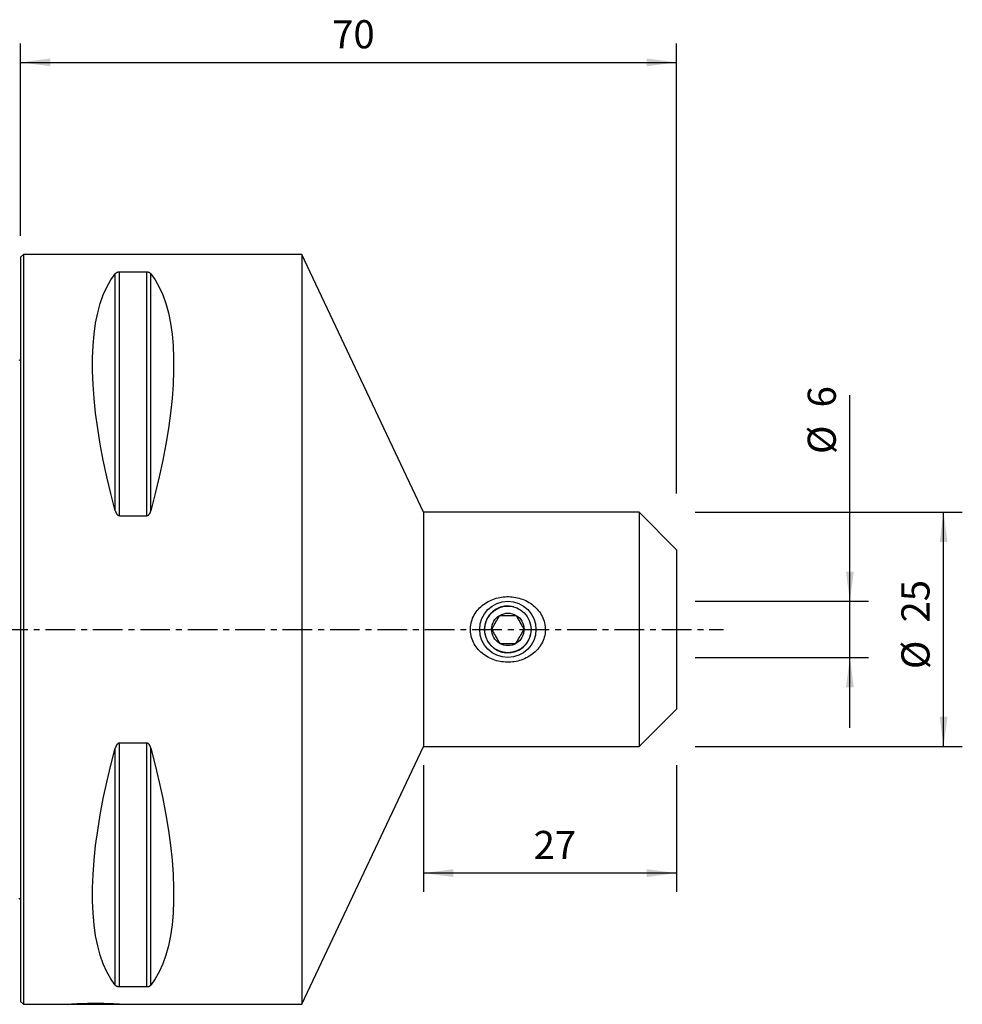
# Model space of a CAD drawing. Extents: x -63 to 100, y -50 to 65.
# Drawn here: x 0 to 100, y -40 to 65 of the extents above; entities that cross this region are included whole.
import ezdxf

# ---------------------------------------------------------------- set-up
doc = ezdxf.new("R2010")
doc.units = 0
doc.header["$MEASUREMENT"] = 0
doc.linetypes.add('CENTER', pattern=[5.059896, 3.162435, -0.632487, 0.632487, -0.632487])
doc.layers.get('0').update_dxf_attribs({"linetype": 'CONTINUOUS'})
for name, color, linetype in [('1', 4, 'CONTINUOUS'), ('2', 7, 'CONTINUOUS'), ('SK1', 4, 'CONTINUOUS'), ('SK2', 7, 'CONTINUOUS'), ('SK4', 2, 'CENTER')]:
    doc.layers.add(name, color=color, linetype=linetype)
doc.styles.add('SANDVIK_STYLE', font='simplex.shx', dxfattribs={"height": 3})
doc.styles.get("Standard").update_dxf_attribs({"font": 'simplex.shx'})
doc.dimstyles.new('SANDVIK_DIM', dxfattribs={"dimscale": 0, "dimtxt": 4.5, "dimasz": 4.57, "dimexe": 5, "dimexo": 0, "dimgap": 2.3, "dimtad": 1, "dimdsep": 46, "dimtxsty": 'SANDVIK_STYLE', "dimcen": 0.09, "dimclrd": 256, "dimclre": 256, "dimclrt": 256, "dimadec": 0, "dimazin": 0, "dimtfac": 1, "dimtofl": 0, "dimtmove": 2, "dimatfit": 3, "dimfxl": 1, "dimtolj": 1, "dimtzin": 0, "dimarcsym": 0})

# ---------------------------------------------------------------- blocks, each defined once
blk = doc.blocks.new('*D1')
for p, q in [((72, 12.5), (100.5, 12.5)), ((98.5, -12.5), (98.5, 12.5)), ((72, -12.5), (100.5, -12.5))]:
    blk.add_line(p, q)
for points in [[(98.5, 12.5), (98.917997, 9.325), (98.082003, 9.325)], [(98.5, -12.5), (98.082003, -9.325), (98.917997, -9.325)]]:
    blk.add_solid(points)
for s, p in [('25', (97, 0.734211)), ('%%c', (97, -4.239474))]:
    blk.add_text(s, height=3, rotation=90).set_placement(p)
blk = doc.blocks.new('*D2')
for p, q in [((0, 42), (0, 62.5)), ((70, 14.5), (70, 62.5)), ((0, 60.5), (70, 60.5))]:
    blk.add_line(p, q)
for points in [[(0, 60.5), (3.175, 60.917997), (3.175, 60.082003)], [(70, 60.5), (66.825, 60.082003), (66.825, 60.917997)]]:
    blk.add_solid(points)
blk.add_text('70', height=3).set_placement((33.247368, 62))
blk = doc.blocks.new('*D3')
for p, q in [((88.5, -10.5), (88.5, 24.988158)), ((72, 3), (90.5, 3)), ((72, -3), (90.5, -3))]:
    blk.add_line(p, q)
for points in [[(88.5, 3), (88.082003, 6.175), (88.917997, 6.175)], [(88.5, -3), (88.917997, -6.175), (88.082003, -6.175)]]:
    blk.add_solid(points)
for s, p in [('6', (87, 23.685526)), ('%%c', (87, 18.711842))]:
    blk.add_text(s, height=3, rotation=90).set_placement(p)
blk = doc.blocks.new('*D4')
for p, q in [((43, -14.5), (43, -28)), ((70, -14.5), (70, -28)), ((70, -26), (43, -26))]:
    blk.add_line(p, q)
for points in [[(43, -26), (46.175, -25.582003), (46.175, -26.417997)], [(70, -26), (66.825, -26.417997), (66.825, -25.582003)]]:
    blk.add_solid(points)
blk.add_text('27', height=3).set_placement((54.747368, -24.5))

msp = doc.modelspace()

# ---------------------------------------------------------------- linework, layer by layer
at = {"layer": '1'}
for p, q in [((0.3, 40), (0, 39.7)), ((30, 40), (0.3, 40)), ((0.3, 40), (0.3, 0)), ((43, 12.5), (30, 40)), ((30, 40), (30, 0)), ((0, 39.7), (0, 0)), ((10.105662, 12.6576), (10.105662, 37.944501)), ((13.461325, 38.115458), (10.538675, 38.115458)), ((10.538675, 12.13309), (10.538675, 38.115458)), ((13.461325, 12.13309), (13.461325, 38.115458)), ((13.894338, 12.6576), (13.894338, 37.944501)), ((10.538675, 12.13309), (13.461325, 12.13309)), ((66, 12.5), (43, 12.5)), ((43, 12.5), (43, 0)), ((70, 8.5), (66, 12.5)), ((66, 12.5), (66, 0)), ((70, 8.5), (70, 0)), ((0, 0), (0, -39.7)), ((0.3, 0), (0.3, -40)), ((30, 0), (30, -40)), ((43, 0), (43, -12.5)), ((66, 0), (66, -12.5)), ((70, 0), (70, -8.5)), ((66, -12.5), (70, -8.5)), ((10.538675, -38.115458), (10.538675, -12.13309)), ((13.461325, -12.13309), (10.538675, -12.13309)), ((13.461325, -38.115458), (13.461325, -12.13309)), ((30, -40), (43, -12.5)), ((43, -12.5), (66, -12.5)), ((10.105662, -37.944501), (10.105662, -12.6576)), ((13.894338, -37.944501), (13.894338, -12.6576)), ((10.538675, -38.115458), (13.461325, -38.115458)), ((0, -39.7), (0.3, -40)), ((0.3, -40), (4.9725, -40)), ((5.3, -40), (10.7, -40)), ((11.018025, -40), (30, -40))]:
    msp.add_line(p, q, dxfattribs=at)
for points in [[(10.105662, 12.6576, 0), (9.626849, 14.492797, 0), (9.198325, 16.293513, 0), (8.821108, 18.055465, 0), (8.496097, 19.774459, 0), (8.224064, 21.446407, 0), (8.005657, 23.067331, 0), (7.841395, 24.633374, 0), (7.73167, 26.14081, 0), (7.676742, 27.586053, 0), (7.676742, 28.965664, 0), (7.73167, 30.276361, 0), (7.841395, 31.515026, 0), (8.005657, 32.678712, 0), (8.224064, 33.76465, 0), (8.496097, 34.770257, 0), (8.821108, 35.693139, 0), (9.198325, 36.531102, 0), (9.626849, 37.282152, 0), (10.105662, 37.944501, 0)], [(10.538675, 38.115458, 0), (10.499285, 38.114431, 0), (10.461016, 38.111446, 0), (10.424607, 38.106739, 0), (10.390751, 38.100636, 0), (10.359178, 38.093346, 0), (10.330171, 38.085194, 0), (10.303578, 38.076364, 0), (10.278992, 38.066945, 0), (10.256237, 38.057028, 0), (10.235261, 38.046746, 0), (10.21594, 38.036196, 0), (10.19813, 38.025405, 0), (10.181685, 38.01439, 0), (10.16646, 38.003171, 0), (10.152327, 37.991761, 0), (10.139226, 37.980169, 0), (10.127112, 37.968414, 0), (10.115939, 37.956518, 0), (10.105662, 37.944501, 0)], [(13.894338, 37.944501, 0), (13.885094, 37.955362, 0), (13.875143, 37.966107, 0), (13.864439, 37.976732, 0), (13.852939, 37.987232, 0), (13.840598, 37.997603, 0), (13.827367, 38.007839, 0), (13.813166, 38.01793, 0), (13.797907, 38.027869, 0), (13.781474, 38.037653, 0), (13.763786, 38.047235, 0), (13.744793, 38.05655, 0), (13.72441, 38.065542, 0), (13.702453, 38.07417, 0), (13.678797, 38.082363, 0), (13.653413, 38.089985, 0), (13.626206, 38.096916, 0), (13.596917, 38.103052, 0), (13.565354, 38.10822, 0), (13.532056, 38.112129, 0), (13.497182, 38.114597, 0), (13.461325, 38.115458, 0)], [(13.894338, 37.944501, 0), (14.373151, 37.282152, 0), (14.801675, 36.531102, 0), (15.178892, 35.693139, 0), (15.503903, 34.770257, 0), (15.775936, 33.76465, 0), (15.994343, 32.678712, 0), (16.158605, 31.515026, 0), (16.26833, 30.276361, 0), (16.323258, 28.965664, 0), (16.323258, 27.586053, 0), (16.26833, 26.14081, 0), (16.158605, 24.633374, 0), (15.994343, 23.067331, 0), (15.775936, 21.446407, 0), (15.503903, 19.774459, 0), (15.178892, 18.055465, 0), (14.801675, 16.293513, 0), (14.373151, 14.492797, 0), (13.894338, 12.6576, 0)], [(10.105662, 12.6576, 0), (10.114906, 12.624996, 0), (10.124857, 12.592645, 0), (10.135561, 12.560566, 0), (10.147061, 12.528774, 0), (10.159402, 12.497287, 0), (10.172633, 12.466122, 0), (10.186834, 12.435311, 0), (10.202093, 12.404885, 0), (10.218526, 12.374853, 0), (10.236214, 12.345361, 0), (10.255207, 12.316614, 0), (10.27559, 12.288795, 0), (10.297547, 12.262037, 0), (10.321203, 12.236569, 0), (10.346587, 12.212823, 0), (10.373794, 12.191184, 0), (10.403083, 12.171992, 0), (10.434646, 12.155803, 0), (10.467944, 12.143544, 0), (10.502818, 12.135794, 0), (10.538675, 12.13309, 0)], [(13.461325, 12.13309, 0), (13.500715, 12.136314, 0), (13.538984, 12.145685, 0), (13.575393, 12.160447, 0), (13.609249, 12.179554, 0), (13.640822, 12.202336, 0), (13.669829, 12.227754, 0), (13.696422, 12.255224, 0), (13.721008, 12.28445, 0), (13.743763, 12.315139, 0), (13.764739, 12.346868, 0), (13.78406, 12.379327, 0), (13.80187, 12.412435, 0), (13.818315, 12.446129, 0), (13.83354, 12.480345, 0), (13.847673, 12.515034, 0), (13.860774, 12.550169, 0), (13.872888, 12.585686, 0), (13.884061, 12.621518, 0), (13.894338, 12.6576, 0)], [(49.271355, -2.55273, 0), (49.127393, -2.428831, 0), (48.990454, -2.298542, 0), (48.860617, -2.161756, 0), (48.737965, -2.018367, 0), (48.622657, -1.868193, 0), (48.515015, -1.710993, 0), (48.416569, -1.548546, 0), (48.328014, -1.381845, 0), (48.249356, -1.210875, 0), (48.180801, -1.035532, 0), (48.122602, -0.855698, 0), (48.075012, -0.671201, 0), (48.03863, -0.482741, 0), (48.014244, -0.293579, 0), (48.00179, -0.104202, 0), (48.001201, 0.085388, 0), (48.012512, 0.275193, 0), (48.035876, 0.465271, 0), (48.07114, 0.653813, 0), (48.117659, 0.838515, 0), (48.175093, 1.019405, 0), (48.243306, 1.196543, 0), (48.322168, 1.369982, 0), (48.411198, 1.539053, 0), (48.509139, 1.701848, 0), (48.615496, 1.85829, 0), (48.730077, 2.008608, 0), (48.852733, 2.152948, 0), (48.983364, 2.291356, 0), (49.120583, 2.422619, 0), (49.263528, 2.546304, 0), (49.412028, 2.662674, 0), (49.566006, 2.77187, 0), (49.725433, 2.873968, 0), (49.890269, 2.969039, 0), (50.059372, 3.056522, 0), (50.231586, 3.135982, 0), (50.406702, 3.207536, 0), (50.584742, 3.27133, 0), (50.765689, 3.327435, 0), (50.949552, 3.375858, 0), (51.136352, 3.416555, 0), (51.324973, 3.449256, 0), (51.513859, 3.473794, 0), (51.703007, 3.490261, 0), (51.892413, 3.498727, 0), (52.082076, 3.499256, 0), (52.271998, 3.49181, 0), (52.46218, 3.476298, 0), (52.652407, 3.452618, 0), (52.840718, 3.420985, 0), (53.026465, 3.381587, 0), (53.209694, 3.334438, 0), (53.390417, 3.279545, 0), (53.568639, 3.216898, 0), (53.744327, 3.146363, 0), (53.917518, 3.06772, 0), (54.087286, 2.981217, 0), (54.251933, 2.88763, 0), (54.41124, 2.787094, 0), (54.565188, 2.679532, 0), (54.713745, 2.56487, 0), (54.856846, 2.442982, 0), (54.99433, 2.313614, 0), (55.125976, 2.176477, 0), (55.250291, 2.032769, 0), (55.366034, 1.883734, 0), (55.47316, 1.729302, 0), (55.571529, 1.569365, 0), (55.661003, 1.403813, 0), (55.741326, 1.232464, 0), (55.812085, 1.055056, 0), (55.872248, 0.87314, 0), (55.92086, 0.689283, 0), (55.958008, 0.503499, 0), (55.983574, 0.315767, 0), (55.997393, 0.126058, 0), (55.999284, -0.065705, 0), (55.989022, -0.257776, 0), (55.966837, -0.447436, 0), (55.933005, -0.634645, 0), (55.887692, -0.819442, 0), (55.830958, -1.001843, 0), (55.763008, -1.181264, 0), (55.684968, -1.355323, 0), (55.59738, -1.52375, 0), (55.500485, -1.686735, 0), (55.394452, -1.844407, 0), (55.279424, -1.996757, 0), (55.156815, -2.142283, 0), (55.027407, -2.28055, 0), (54.891349, -2.411763, 0), (54.748794, -2.536117, 0), (54.599845, -2.653759, 0), (54.444643, -2.764614, 0), (54.284864, -2.867662, 0), (54.121063, -2.962822, 0), (53.953332, -3.050311, 0), (53.781698, -3.130223, 0), (53.606164, -3.202599, 0), (53.426728, -3.267481, 0), (53.243901, -3.324674, 0), (53.059556, -3.373657, 0), (52.873897, -3.414542, 0), (52.686936, -3.447436, 0), (52.498682, -3.472417, 0), (52.309129, -3.489446, 0), (52.118265, -3.498462, 0), (51.926188, -3.499397, 0), (51.734676, -3.492206, 0), (51.544685, -3.477, 0), (51.356157, -3.453864, 0), (51.169083, -3.422835, 0), (50.983461, -3.383905, 0), (50.79931, -3.336954, 0), (50.616647, -3.281852, 0), (50.435996, -3.218636, 0), (50.259295, -3.147908, 0), (50.086889, -3.069854, 0), (49.918736, -2.984456, 0), (49.754836, -2.891659, 0), (49.595239, -2.791339, 0), (49.440024, -2.683319, 0), (49.289273, -2.567313, 0), (49.182186, -2.479713, 0), (49.130646, -2.437509, 0), (49.100501, -2.412823, 0), (49.080717, -2.396624, 0)], [(50.267949, 0, 0), (50.324626, 0.098166, 0), (50.381548, 0.196758, 0), (50.438742, 0.295821, 0), (50.496233, 0.3954, 0), (50.554049, 0.49554, 0), (50.61221, 0.596277, 0), (50.670733, 0.697642, 0), (50.729613, 0.799626, 0), (50.788526, 0.901666, 0), (50.847021, 1.002982, 0), (50.905099, 1.103577, 0), (50.962804, 1.203524, 0), (51.020164, 1.302874, 0), (51.077211, 1.401682, 0), (51.133975, 1.5, 0)], [(51.133975, 1.5, 0), (51.233745, 1.5, 0), (51.334464, 1.5, 0), (51.436087, 1.5, 0), (51.538183, 1.5, 0), (51.640445, 1.5, 0), (51.74293, 1.5, 0), (51.845653, 1.5, 0), (51.948623, 1.5, 0), (52.051849, 1.5, 0), (52.15533, 1.5, 0), (52.259033, 1.5, 0), (52.362438, 1.5, 0), (52.46493, 1.5, 0), (52.566418, 1.5, 0), (52.667046, 1.5, 0), (52.76689, 1.5, 0), (52.866025, 1.5, 0)], [(52.866025, 1.5, 0), (52.922702, 1.401834, 0), (52.979624, 1.303242, 0), (53.036818, 1.204179, 0), (53.094309, 1.1046, 0), (53.152126, 1.00446, 0), (53.210286, 0.903723, 0), (53.268809, 0.802358, 0), (53.32769, 0.700374, 0), (53.386602, 0.598334, 0), (53.445097, 0.497018, 0), (53.503176, 0.396423, 0), (53.56088, 0.296476, 0), (53.61824, 0.197126, 0), (53.675287, 0.098318, 0), (53.732051, 0, 0)], [(50.267949, 0, 0), (50.324626, -0.098166, 0), (50.381548, -0.196758, 0), (50.438742, -0.295821, 0), (50.496233, -0.3954, 0), (50.554049, -0.49554, 0), (50.61221, -0.596277, 0), (50.670733, -0.697642, 0), (50.729613, -0.799626, 0), (50.788526, -0.901666, 0), (50.847021, -1.002982, 0), (50.905099, -1.103577, 0), (50.962804, -1.203524, 0), (51.020164, -1.302874, 0), (51.077211, -1.401682, 0), (51.133975, -1.5, 0)], [(52.866025, -1.5, 0), (52.922702, -1.401834, 0), (52.979624, -1.303242, 0), (53.036818, -1.204179, 0), (53.094309, -1.1046, 0), (53.152126, -1.00446, 0), (53.210286, -0.903723, 0), (53.268809, -0.802358, 0), (53.32769, -0.700374, 0), (53.386602, -0.598334, 0), (53.445097, -0.497018, 0), (53.503176, -0.396423, 0), (53.56088, -0.296476, 0), (53.61824, -0.197126, 0), (53.675287, -0.098318, 0), (53.732051, 0, 0)], [(51.133975, -1.5, 0), (51.233745, -1.5, 0), (51.334464, -1.5, 0), (51.436087, -1.5, 0), (51.538183, -1.5, 0), (51.640445, -1.5, 0), (51.74293, -1.5, 0), (51.845653, -1.5, 0), (51.948623, -1.5, 0), (52.051849, -1.5, 0), (52.15533, -1.5, 0), (52.259033, -1.5, 0), (52.362438, -1.5, 0), (52.46493, -1.5, 0), (52.566418, -1.5, 0), (52.667046, -1.5, 0), (52.76689, -1.5, 0), (52.866025, -1.5, 0)], [(10.538675, -12.13309, 0), (10.499285, -12.136314, 0), (10.461016, -12.145685, 0), (10.424607, -12.160447, 0), (10.390751, -12.179554, 0), (10.359178, -12.202336, 0), (10.330171, -12.227754, 0), (10.303578, -12.255224, 0), (10.278992, -12.28445, 0), (10.256237, -12.315139, 0), (10.235261, -12.346868, 0), (10.21594, -12.379327, 0), (10.19813, -12.412435, 0), (10.181685, -12.446129, 0), (10.16646, -12.480345, 0), (10.152327, -12.515034, 0), (10.139226, -12.550169, 0), (10.127112, -12.585686, 0), (10.115939, -12.621518, 0), (10.105662, -12.6576, 0)], [(13.894338, -12.6576, 0), (13.885094, -12.624996, 0), (13.875143, -12.592645, 0), (13.864439, -12.560566, 0), (13.852939, -12.528774, 0), (13.840598, -12.497287, 0), (13.827367, -12.466122, 0), (13.813166, -12.435311, 0), (13.797907, -12.404885, 0), (13.781474, -12.374853, 0), (13.763786, -12.345361, 0), (13.744793, -12.316614, 0), (13.72441, -12.288795, 0), (13.702453, -12.262037, 0), (13.678797, -12.236569, 0), (13.653413, -12.212823, 0), (13.626206, -12.191184, 0), (13.596917, -12.171992, 0), (13.565354, -12.155803, 0), (13.532056, -12.143544, 0), (13.497182, -12.135794, 0), (13.461325, -12.13309, 0)], [(10.105662, -37.944501, 0), (9.626849, -37.282152, 0), (9.198325, -36.531102, 0), (8.821108, -35.693139, 0), (8.496097, -34.770257, 0), (8.224064, -33.76465, 0), (8.005657, -32.678712, 0), (7.841395, -31.515026, 0), (7.73167, -30.276361, 0), (7.676742, -28.965664, 0), (7.676742, -27.586053, 0), (7.73167, -26.14081, 0), (7.841395, -24.633374, 0), (8.005657, -23.067331, 0), (8.224064, -21.446407, 0), (8.496097, -19.774459, 0), (8.821108, -18.055465, 0), (9.198325, -16.293513, 0), (9.626849, -14.492797, 0), (10.105662, -12.6576, 0)], [(13.894338, -12.6576, 0), (14.373151, -14.492797, 0), (14.801675, -16.293513, 0), (15.178892, -18.055465, 0), (15.503903, -19.774459, 0), (15.775936, -21.446407, 0), (15.994343, -23.067331, 0), (16.158605, -24.633374, 0), (16.26833, -26.14081, 0), (16.323258, -27.586053, 0), (16.323258, -28.965664, 0), (16.26833, -30.276361, 0), (16.158605, -31.515026, 0), (15.994343, -32.678712, 0), (15.775936, -33.76465, 0), (15.503903, -34.770257, 0), (15.178892, -35.693139, 0), (14.801675, -36.531102, 0), (14.373151, -37.282152, 0), (13.894338, -37.944501, 0)], [(10.105662, -37.944501, 0), (10.114906, -37.955362, 0), (10.124857, -37.966107, 0), (10.135561, -37.976732, 0), (10.147061, -37.987232, 0), (10.159402, -37.997603, 0), (10.172633, -38.007839, 0), (10.186834, -38.01793, 0), (10.202093, -38.027869, 0), (10.218526, -38.037653, 0), (10.236214, -38.047235, 0), (10.255207, -38.05655, 0), (10.27559, -38.065542, 0), (10.297547, -38.07417, 0), (10.321203, -38.082363, 0), (10.346587, -38.089985, 0), (10.373794, -38.096916, 0), (10.403083, -38.103052, 0), (10.434646, -38.10822, 0), (10.467944, -38.112129, 0), (10.502818, -38.114597, 0), (10.538675, -38.115458, 0)], [(13.461325, -38.115458, 0), (13.500715, -38.114431, 0), (13.538984, -38.111446, 0), (13.575393, -38.106739, 0), (13.609249, -38.100636, 0), (13.640822, -38.093346, 0), (13.669829, -38.085194, 0), (13.696422, -38.076364, 0), (13.721008, -38.066945, 0), (13.743763, -38.057028, 0), (13.764739, -38.046746, 0), (13.78406, -38.036196, 0), (13.80187, -38.025405, 0), (13.818315, -38.01439, 0), (13.83354, -38.003171, 0), (13.847673, -37.991761, 0), (13.860774, -37.980169, 0), (13.872888, -37.968414, 0), (13.884061, -37.956518, 0), (13.894338, -37.944501, 0)], [(4.972498, -40, 0), (4.976172, -39.999721, 0), (4.987133, -39.998893, 0), (5.005307, -39.997529, 0), (5.03062, -39.995643, 0), (5.063049, -39.993248, 0), (5.102673, -39.990358, 0), (5.149573, -39.986988, 0), (5.203349, -39.98319, 0), (5.263538, -39.979024, 0), (5.330089, -39.974523, 0), (5.40299, -39.969721, 0), (5.482225, -39.964652, 0), (5.56783, -39.959351, 0), (5.65986, -39.953855, 0), (5.757266, -39.948268, 0), (5.859565, -39.942655, 0), (5.966684, -39.937057, 0), (6.078618, -39.931514, 0), (6.195399, -39.926066, 0), (6.317058, -39.920753, 0), (6.443482, -39.915623, 0), (6.573131, -39.910778, 0), (6.705585, -39.906262, 0), (6.840815, -39.902105, 0), (6.97881, -39.898334, 0), (7.119584, -39.894979, 0), (7.263165, -39.892069, 0), (7.409257, -39.889638, 0), (7.556028, -39.887734, 0), (7.703197, -39.886368, 0), (7.85076, -39.885543, 0), (7.998715, -39.885264, 0), (8.147062, -39.885535, 0), (8.295808, -39.88636, 0), (8.444411, -39.887739, 0), (8.591073, -39.889643, 0), (8.73569, -39.892048, 0), (8.878273, -39.894932, 0), (9.01882, -39.898274, 0), (9.157328, -39.902051, 0), (9.293864, -39.906245, 0), (9.4274, -39.910797, 0), (9.556754, -39.915633, 0), (9.681862, -39.920708, 0), (9.802778, -39.925984, 0), (9.919489, -39.931424, 0), (10.031957, -39.936989, 0), (10.140138, -39.942639, 0), (10.24316, -39.948291, 0), (10.340204, -39.953856, 0), (10.431299, -39.959296, 0), (10.516475, -39.96457, 0), (10.595746, -39.96964, 0), (10.669066, -39.974469, 0), (10.736319, -39.979016, 0), (10.796906, -39.983208, 0), (10.850391, -39.986984, 0), (10.896874, -39.990323, 0), (10.936373, -39.993205, 0), (10.968905, -39.995608, 0), (10.994434, -39.997511, 0), (11.012826, -39.998892, 0), (11.023842, -39.999723, 0), (11.0275, -40, 0)]]:
    msp.add_polyline3d(points, dxfattribs=at)
for radius in [3, 2.482051]:
    msp.add_circle((52, 0), radius, dxfattribs=at)
msp.add_arc((52, 0), 2.5, 75, 345, dxfattribs=at)
at = {"layer": '1', "extrusion": (0, 0, -1)}
for start, end in [(0, 60), (60, 120), (120, 180), (180, 240), (300, 0), (240, 300)]:
    msp.add_arc((-52, 0), 1.732051, start, end, dxfattribs=at)
at = {"layer": 'SK1', "extrusion": (0, 0, -1)}
for centre, start, end in [((0.6, 29.6), 233.130102, 246.421822), ((0.6, -29.6), 113.578178, 126.869898)]:
    msp.add_arc(centre, 1, start, end, dxfattribs=at)
at = {"layer": 'SK4'}
msp.add_line((-53, 0), (75, 0), dxfattribs=at)

# ---------------------------------------------------------------- dimensions: what is measured, and where the dimension line sits
at = {"layer": '2'}
for base, p1, p2, text, picture, middle in [((70, 60.5), (0, 42), (70, 14.5), '70', '*D2', (33.247368, 62)), ((43, -26), (70, -14.5), (43, -14.5), '27', '*D4', (54.747368, -24.5))]:
    dim = msp.add_linear_dim(base=base, p1=p1, p2=p2, text=text, dimstyle='SANDVIK_DIM', dxfattribs=at)
    dim.commit()
    dim.dimension.update_dxf_attribs({"geometry": picture, "text_midpoint": middle})
at = {"layer": 'SK2'}
for base, p1, p2, picture, middle in [((88.5, -3), (72, 3), (72, -3), '*D3', (87, 18.711842)), ((98.5, 12.5), (72, -12.5), (72, 12.5), '*D1', (97, -4.239474))]:
    dim = msp.add_linear_dim(base=base, p1=p1, p2=p2, angle=90, text='%%c', dimstyle='SANDVIK_DIM', dxfattribs=at)
    dim.commit()
    dim.dimension.update_dxf_attribs({"geometry": picture, "text_midpoint": middle})

doc.saveas('drawing.dxf')
